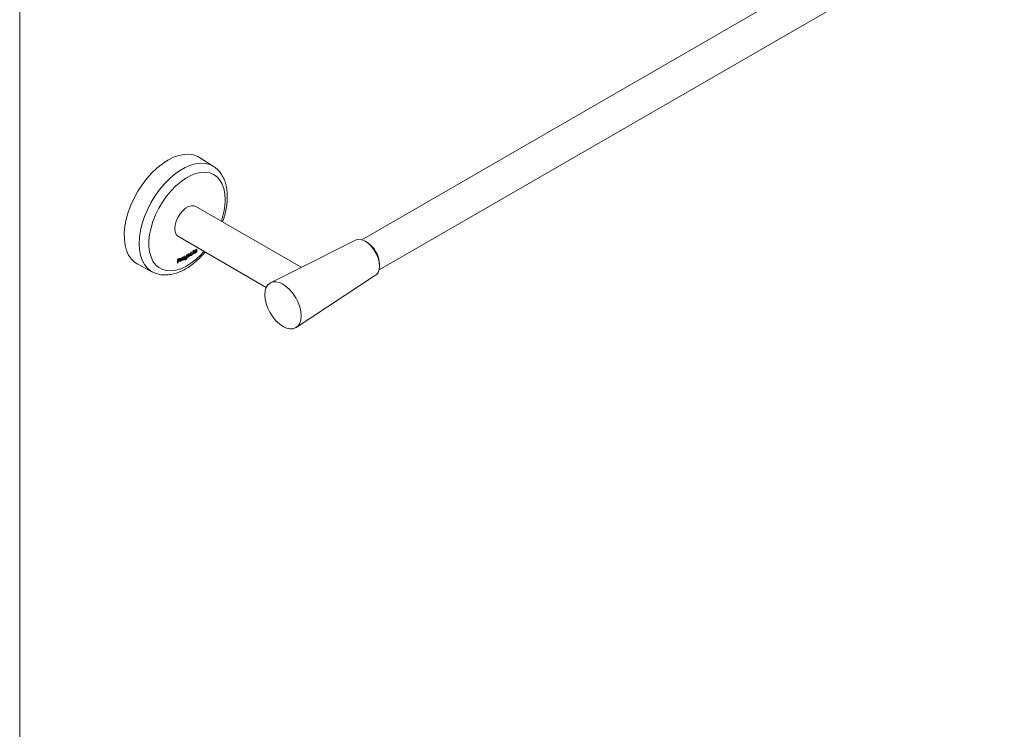
# Model space of a CAD drawing. Units: millimetres. Extents: x 0 to 297, y 0 to 210.
# Drawn here: x 0 to 72, y 107 to 158 of the extents above; entities that cross this region are included whole.
import ezdxf

# ---------------------------------------------------------------- set-up
doc = ezdxf.new("R2010")
doc.units = ezdxf.units.MM
doc.layers.add('LÍNEAS_GUÍA', color=7, linetype='Continuous')

msp = doc.modelspace()

# ---------------------------------------------------------------- linework, layer by layer
at = {"color": 7, "linetype": 'Continuous', "lineweight": 18}
for p, q in [((70.494, 168.537), (24.926, 142.231)), ((26.196, 140.031), (71.764, 166.337)), ((14.129, 147.574), (13.102, 148.227)), ((20.519, 140.223), (12.835, 144.658)), ((11.565, 142.458), (17.966, 138.763)), ((24.465, 142.207), (20.127, 140.026)), ((25.294, 142.055), (25.181, 142.12)), ((12.639, 141.386), (12.521, 141.317)), ((12.679, 141.474), (12.639, 141.439)), ((12.639, 141.439), (12.639, 141.386)), ((12.675, 141.41), (12.675, 141.471)), ((12.675, 141.41), (12.679, 141.408)), ((12.675, 141.369), (12.706, 141.387)), ((12.679, 141.408), (12.679, 141.474)), ((12.71, 141.426), (12.679, 141.408)), ((12.679, 141.367), (12.71, 141.385)), ((12.706, 141.387), (12.706, 141.424)), ((12.706, 141.387), (12.71, 141.385)), ((12.71, 141.385), (12.71, 141.426)), ((12.82, 141.454), (12.824, 141.451)), ((12.875, 141.496), (12.879, 141.494)), ((12.881, 141.419), (12.875, 141.444)), ((12.88, 141.494), (12.879, 141.494)), ((12.919, 141.542), (12.88, 141.519)), ((12.88, 141.519), (12.88, 141.494)), ((12.915, 141.341), (12.915, 141.54)), ((12.919, 141.339), (12.919, 141.542)), ((11.622, 140.853), (11.51, 140.788)), ((11.51, 140.788), (11.51, 140.654)), ((11.615, 140.807), (11.55, 140.769)), ((11.55, 140.769), (11.55, 140.681)), ((11.55, 140.769), (11.554, 140.767)), ((11.55, 140.681), (11.554, 140.679)), ((11.55, 140.635), (11.619, 140.675)), ((11.619, 140.805), (11.554, 140.767)), ((11.554, 140.767), (11.554, 140.679)), ((11.554, 140.679), (11.619, 140.717)), ((11.554, 140.633), (11.622, 140.673)), ((11.615, 140.807), (11.619, 140.805)), ((11.619, 140.675), (11.622, 140.673)), ((11.664, 140.787), (11.66, 140.803)), ((11.704, 140.814), (11.707, 140.812)), ((11.76, 140.873), (11.723, 140.851)), ((11.723, 140.851), (11.723, 140.649)), ((11.723, 140.653), (11.759, 140.674)), ((11.723, 140.649), (11.762, 140.671)), ((11.756, 140.853), (11.756, 140.871)), ((11.756, 140.853), (11.76, 140.85)), ((11.759, 140.674), (11.759, 140.808)), ((11.759, 140.808), (11.762, 140.805)), ((11.759, 140.674), (11.762, 140.671)), ((11.76, 140.85), (11.76, 140.873)), ((11.761, 140.851), (11.76, 140.85)), ((11.762, 140.671), (11.762, 140.805)), ((11.786, 140.854), (11.789, 140.852)), ((11.8, 140.856), (11.813, 140.905)), ((11.8, 140.856), (11.804, 140.854)), ((11.804, 140.854), (11.818, 140.905)), ((11.848, 140.826), (11.851, 140.824)), ((11.907, 140.926), (11.91, 140.924)), ((11.907, 140.754), (11.91, 140.751)), ((11.969, 140.892), (11.964, 140.917)), ((12.007, 140.918), (12.011, 140.916)), ((12.065, 141.049), (12.026, 141.026)), ((12.026, 141.026), (12.026, 140.909)), ((12.065, 140.826), (12.032, 140.784)), ((12.062, 140.932), (12.062, 141.047)), ((12.062, 140.932), (12.065, 140.93)), ((12.065, 140.93), (12.065, 141.049)), ((12.072, 140.903), (12.077, 140.901)), ((12.096, 140.863), (12.1, 140.861)), ((12.106, 140.791), (12.109, 140.789)), ((12.151, 140.922), (12.152, 140.923)), ((12.151, 140.922), (12.155, 140.92)), ((12.152, 140.923), (12.155, 140.921)), ((12.192, 141.122), (12.153, 141.1)), ((12.153, 141.1), (12.153, 140.985)), ((12.155, 140.92), (12.155, 140.921)), ((12.155, 140.921), (12.155, 140.91)), ((12.189, 140.928), (12.189, 141.12)), ((12.189, 140.928), (12.192, 140.926)), ((12.192, 140.926), (12.192, 141.122)), ((12.251, 141.044), (12.402, 141.131)), ((12.251, 141.08), (12.254, 141.078)), ((12.251, 141.044), (12.254, 141.042)), ((12.254, 141.078), (12.359, 141.138)), ((12.254, 141.042), (12.405, 141.129)), ((12.302, 141.157), (12.306, 141.155)), ((12.307, 140.985), (12.311, 140.983)), ((12.395, 141.081), (12.362, 141.082)), ((12.402, 141.131), (12.402, 141.139)), ((12.402, 141.139), (12.405, 141.137)), ((12.402, 141.131), (12.405, 141.129)), ((12.405, 141.129), (12.405, 141.137)), ((12.457, 141.178), (12.461, 141.176)), ((12.516, 141.278), (12.516, 141.319)), ((12.516, 141.278), (12.519, 141.276)), ((12.516, 141.105), (12.52, 141.103)), ((12.519, 141.276), (12.52, 141.317)), ((12.521, 141.317), (12.557, 141.297)), ((12.521, 141.317), (12.553, 141.299)), ((12.553, 141.299), (12.636, 141.347)), ((12.553, 141.299), (12.557, 141.297)), ((12.557, 141.297), (12.639, 141.345)), ((12.601, 141.199), (12.567, 141.202)), ((12.636, 141.347), (12.639, 141.345)), ((12.639, 141.345), (12.639, 141.257)), ((12.675, 141.289), (12.675, 141.369)), ((12.675, 141.369), (12.679, 141.367)), ((12.675, 141.289), (12.679, 141.287)), ((12.679, 141.287), (12.679, 141.367)), ((12.683, 141.262), (12.688, 141.259)), ((12.716, 141.256), (12.695, 141.257)), ((12.695, 141.214), (12.711, 141.256)), ((12.695, 141.214), (12.698, 141.212)), ((12.698, 141.212), (12.716, 141.256)), ((12.763, 141.354), (12.766, 141.352)), ((12.815, 141.278), (12.819, 141.276)), ((12.875, 141.343), (12.876, 141.343)), ((12.875, 141.343), (12.879, 141.341)), ((12.876, 141.343), (12.88, 141.341)), ((12.879, 141.341), (12.88, 141.341)), ((12.88, 141.341), (12.88, 141.316)), ((12.88, 141.321), (12.915, 141.341)), ((12.88, 141.316), (12.919, 141.339)), ((12.915, 141.341), (12.919, 141.339)), ((8.608, 140.443), (9.687, 139.879)), ((11.51, 140.654), (11.482, 140.638)), ((11.482, 140.638), (11.482, 140.592)), ((11.482, 140.596), (11.506, 140.61)), ((11.482, 140.592), (11.51, 140.608)), ((11.506, 140.61), (11.51, 140.608)), ((11.51, 140.608), (11.51, 140.525)), ((11.51, 140.529), (11.55, 140.552)), ((11.51, 140.525), (11.554, 140.55)), ((11.55, 140.552), (11.55, 140.635)), ((11.55, 140.635), (11.554, 140.633)), ((11.55, 140.552), (11.554, 140.55)), ((11.554, 140.55), (11.554, 140.633)), ((20.127, 140.026), (18.279, 139.096)), ((26.227, 140.307), (26.227, 140.437)), ((20.157, 135.842), (25.945, 139.644))]:
    msp.add_line(p, q, dxfattribs=at)
at = {"color": 7, "linetype": 'Continuous', "lineweight": 18, "flags": 128}
for points in [[(13.102, 148.227), (12.986, 148.294), (12.678, 148.413), (12.339, 148.468), (11.976, 148.457), (11.595, 148.38), (11.2, 148.24), (10.799, 148.038), (10.399, 147.777), (10.004, 147.462), (9.622, 147.098), (9.259, 146.69), (8.921, 146.244), (8.613, 145.769), (8.339, 145.272), (8.105, 144.76), (7.914, 144.242), (7.769, 143.725), (7.672, 143.219), (7.625, 142.732), (7.629, 142.27), (7.683, 141.842), (7.787, 141.454), (7.939, 141.113), (8.137, 140.824), (8.378, 140.591), (8.608, 140.443)], [(8.711, 141.944), (8.736, 142.414), (8.81, 142.904), (8.932, 143.408), (9.1, 143.917), (9.311, 144.424), (9.563, 144.92), (9.851, 145.398), (10.17, 145.85), (10.516, 146.269), (10.883, 146.649), (11.265, 146.983), (11.656, 147.266), (12.051, 147.494), (12.442, 147.663), (12.825, 147.77), (13.191, 147.814), (13.537, 147.794), (13.856, 147.71), (14.129, 147.574)], [(14.983, 145.165), (14.959, 145.579), (14.885, 145.957), (14.763, 146.292), (14.595, 146.579), (14.385, 146.811), (14.135, 146.985), (13.851, 147.099), (13.538, 147.149), (13.201, 147.135), (12.845, 147.057), (12.479, 146.917), (12.107, 146.717), (11.737, 146.46), (11.376, 146.152), (11.029, 145.797), (10.703, 145.403), (10.403, 144.975), (10.136, 144.523), (9.906, 144.053), (9.716, 143.574), (9.571, 143.095), (9.473, 142.624), (9.423, 142.17), (9.423, 141.74), (9.473, 141.344), (9.571, 140.986), (9.716, 140.675), (9.906, 140.415), (10.136, 140.211), (10.403, 140.067), (10.703, 139.985), (11.029, 139.967), (11.376, 140.013), (11.737, 140.122), (12.107, 140.292), (12.479, 140.521), (12.845, 140.804), (13.201, 141.137), (13.428, 141.383)], [(14.129, 147.574), (14.144, 147.565), (14.156, 147.557)], [(11.565, 142.458), (11.528, 142.483), (11.405, 142.617), (11.328, 142.807), (11.302, 143.04), (11.328, 143.303), (11.405, 143.581), (11.528, 143.858), (11.69, 144.117), (11.882, 144.344), (12.092, 144.525), (12.309, 144.65), (12.519, 144.712), (12.71, 144.706), (12.835, 144.658)], [(25.945, 139.644), (25.999, 139.685), (26.124, 139.842), (26.201, 140.053), (26.227, 140.307), (26.201, 140.591), (26.124, 140.891), (25.999, 141.193), (25.833, 141.48), (25.635, 141.738), (25.413, 141.956), (25.18, 142.12), (24.947, 142.225), (24.726, 142.263), (24.528, 142.233), (24.465, 142.207)], [(9.674, 139.887), (9.563, 139.952), (9.311, 140.158), (9.1, 140.421), (8.932, 140.736), (8.81, 141.099), (8.736, 141.504), (8.711, 141.944)], [(19.187, 138.986), (18.928, 139.106), (18.678, 139.163), (18.449, 139.154), (18.247, 139.079), (18.082, 138.942), (17.959, 138.747), (17.883, 138.503), (17.858, 138.219), (17.883, 137.904), (17.959, 137.573), (18.082, 137.237), (18.247, 136.909), (18.449, 136.601), (18.678, 136.327), (18.928, 136.096), (19.187, 135.917), (19.446, 135.796), (19.696, 135.74), (19.925, 135.749), (20.127, 135.824), (20.292, 135.961), (20.415, 136.155), (20.49, 136.399), (20.516, 136.684), (20.49, 136.998), (20.415, 137.33), (20.292, 137.666), (20.127, 137.994), (19.925, 138.301), (19.696, 138.576), (19.446, 138.807), (19.187, 138.986)]]:
    msp.add_lwpolyline(points, dxfattribs=at)
at = {"color": 7, "linetype": 'Continuous', "lineweight": 18}
for centre, radius, start, end in [((9.957, 145.255), 5.028, 340.57639, 358.97826), ((24.219, 140.357), 2.01, 2.30587, 57.69413)]:
    msp.add_arc(centre, radius, start, end, dxfattribs=at)
for points, knots in [([(15.132, 145.372), (15.131, 145.453), (15.127, 145.685), (15.081, 146.051), (14.978, 146.454), (14.824, 146.82), (14.62, 147.136), (14.398, 147.384), (14.229, 147.499), (14.158, 147.548)], [0, 0, 0, 0, 0.086982, 0.250574, 0.414135, 0.575995, 0.734495, 0.888549, 1, 1, 1, 1]), ([(14.783, 143.533), (14.799, 143.572), (14.876, 143.773), (14.977, 144.139), (15.078, 144.624), (15.126, 145.036), (15.13, 145.281), (15.132, 145.372)], [0, 0, 0, 0, 0.062195, 0.321552, 0.581807, 0.843183, 1, 1, 1, 1]), ([(12.821, 141.491), (12.811, 141.484), (12.791, 141.47), (12.764, 141.439), (12.743, 141.404), (12.728, 141.365), (12.726, 141.34), (12.725, 141.328)], [0, 0, 0, 0, 0.211021, 0.405386, 0.591186, 0.801364, 1, 1, 1, 1]), ([(12.82, 141.454), (12.812, 141.447), (12.795, 141.435), (12.776, 141.407), (12.765, 141.379), (12.763, 141.362), (12.763, 141.354)], [0, 0, 0, 0, 0.283932, 0.559163, 0.776083, 1, 1, 1, 1]), ([(12.824, 141.451), (12.816, 141.445), (12.799, 141.433), (12.78, 141.405), (12.768, 141.377), (12.767, 141.36), (12.766, 141.352)], [0, 0, 0, 0, 0.283932, 0.559163, 0.776083, 1, 1, 1, 1]), ([(12.864, 141.453), (12.862, 141.455), (12.856, 141.462), (12.84, 141.462), (12.827, 141.456), (12.82, 141.454)], [0, 0, 0, 0, 0.228107, 0.609672, 1, 1, 1, 1]), ([(12.879, 141.494), (12.875, 141.497), (12.868, 141.502), (12.849, 141.504), (12.832, 141.496), (12.821, 141.491)], [0, 0, 0, 0, 0.241061, 0.509895, 1, 1, 1, 1]), ([(12.867, 141.451), (12.865, 141.453), (12.859, 141.46), (12.844, 141.46), (12.831, 141.454), (12.824, 141.451)], [0, 0, 0, 0, 0.228107, 0.609672, 1, 1, 1, 1]), ([(12.824, 141.32), (12.832, 141.326), (12.849, 141.338), (12.868, 141.366), (12.879, 141.394), (12.88, 141.41), (12.881, 141.419)], [0, 0, 0, 0, 0.2811, 0.556478, 0.774636, 1, 1, 1, 1]), ([(9.674, 139.894), (9.742, 139.858), (9.91, 139.769), (10.208, 139.691), (10.557, 139.655), (10.922, 139.678), (11.301, 139.759), (11.688, 139.898), (12.08, 140.094), (12.468, 140.343), (12.847, 140.643), (13.2, 140.972), (13.414, 141.217), (13.515, 141.333)], [0, 0, 0, 0, 0.060982, 0.149969, 0.239588, 0.330975, 0.424683, 0.520569, 0.61798, 0.716147, 0.81443, 0.912531, 1, 1, 1, 1]), ([(11.652, 140.81), (11.65, 140.812), (11.646, 140.817), (11.632, 140.815), (11.621, 140.81), (11.615, 140.807)], [0, 0, 0, 0, 0.208242, 0.563931, 1, 1, 1, 1]), ([(11.619, 140.675), (11.628, 140.681), (11.645, 140.692), (11.669, 140.717), (11.688, 140.747), (11.701, 140.781), (11.703, 140.803), (11.704, 140.814)], [0, 0, 0, 0, 0.2128761, 0.4024603, 0.5789286, 0.783672, 1, 1, 1, 1]), ([(11.655, 140.808), (11.654, 140.81), (11.649, 140.814), (11.636, 140.813), (11.625, 140.808), (11.619, 140.805)], [0, 0, 0, 0, 0.208242, 0.563931, 1, 1, 1, 1]), ([(11.619, 140.717), (11.624, 140.72), (11.634, 140.726), (11.646, 140.74), (11.656, 140.755), (11.663, 140.771), (11.663, 140.782), (11.664, 140.787)], [0, 0, 0, 0, 0.2367689, 0.4344954, 0.6087365, 0.8027735, 1, 1, 1, 1]), ([(11.707, 140.812), (11.706, 140.825), (11.703, 140.85), (11.682, 140.868), (11.653, 140.868), (11.633, 140.858), (11.622, 140.853)], [0, 0, 0, 0, 0.2729158, 0.533177, 0.7515724, 1, 1, 1, 1]), ([(11.622, 140.673), (11.632, 140.679), (11.649, 140.69), (11.672, 140.715), (11.691, 140.744), (11.705, 140.779), (11.706, 140.801), (11.707, 140.812)], [0, 0, 0, 0, 0.2128761, 0.4024603, 0.5789286, 0.783672, 1, 1, 1, 1]), ([(11.704, 140.814), (11.702, 140.827), (11.7, 140.853), (11.684, 140.862), (11.676, 140.867)], [0, 0, 0, 0, 0.51845, 1, 1, 1, 1]), ([(11.759, 140.808), (11.759, 140.811), (11.759, 140.817), (11.763, 140.828), (11.769, 140.838), (11.776, 140.847), (11.783, 140.852), (11.786, 140.854)], [0, 0, 0, 0, 0.200636, 0.386742, 0.567435, 0.780726, 1, 1, 1, 1]), ([(11.796, 140.899), (11.792, 140.896), (11.784, 140.89), (11.77, 140.874), (11.764, 140.86), (11.761, 140.851)], [0, 0, 0, 0, 0.282206, 0.557746, 1, 1, 1, 1]), ([(11.762, 140.805), (11.763, 140.809), (11.763, 140.815), (11.767, 140.826), (11.772, 140.836), (11.78, 140.845), (11.786, 140.849), (11.789, 140.852)], [0, 0, 0, 0, 0.200636, 0.386742, 0.567435, 0.780726, 1, 1, 1, 1]), ([(11.786, 140.854), (11.787, 140.854), (11.79, 140.856), (11.795, 140.857), (11.798, 140.856), (11.8, 140.856)], [0, 0, 0, 0, 0.244016, 0.543673, 1, 1, 1, 1]), ([(11.789, 140.852), (11.791, 140.852), (11.793, 140.854), (11.798, 140.855), (11.802, 140.854), (11.804, 140.854)], [0, 0, 0, 0, 0.244016, 0.543673, 1, 1, 1, 1]), ([(11.818, 140.905), (11.814, 140.905), (11.807, 140.905), (11.8, 140.901), (11.796, 140.899)], [0, 0, 0, 0, 0.5176862, 1, 1, 1, 1]), ([(11.91, 140.965), (11.899, 140.958), (11.878, 140.944), (11.851, 140.913), (11.829, 140.877), (11.813, 140.838), (11.811, 140.813), (11.81, 140.8)], [0, 0, 0, 0, 0.217924, 0.412237, 0.593358, 0.798413, 1, 1, 1, 1]), ([(11.81, 140.8), (11.812, 140.786), (11.815, 140.758), (11.84, 140.737), (11.873, 140.734), (11.897, 140.745), (11.91, 140.751)], [0, 0, 0, 0, 0.256525, 0.521237, 0.74559, 1, 1, 1, 1]), ([(11.828, 140.751), (11.832, 140.747), (11.842, 140.736), (11.87, 140.736), (11.894, 140.748), (11.907, 140.754)], [0, 0, 0, 0, 0.19759, 0.573608, 1, 1, 1, 1]), ([(11.907, 140.926), (11.898, 140.92), (11.88, 140.907), (11.861, 140.879), (11.85, 140.85), (11.848, 140.834), (11.848, 140.826)], [0, 0, 0, 0, 0.294616, 0.567224, 0.779653, 1, 1, 1, 1]), ([(11.848, 140.826), (11.848, 140.817), (11.85, 140.802), (11.858, 140.796), (11.861, 140.794)], [0, 0, 0, 0, 0.665004, 1, 1, 1, 1]), ([(11.91, 140.924), (11.901, 140.918), (11.884, 140.905), (11.865, 140.876), (11.853, 140.848), (11.852, 140.832), (11.851, 140.824)], [0, 0, 0, 0, 0.294616, 0.567224, 0.779653, 1, 1, 1, 1]), ([(11.851, 140.824), (11.852, 140.814), (11.853, 140.8), (11.862, 140.794), (11.865, 140.792)], [0, 0, 0, 0, 0.665004, 1, 1, 1, 1]), ([(11.872, 140.785), (11.878, 140.784), (11.889, 140.782), (11.903, 140.789), (11.91, 140.792)], [0, 0, 0, 0, 0.476448, 1, 1, 1, 1]), ([(11.952, 140.927), (11.95, 140.929), (11.944, 140.936), (11.927, 140.936), (11.914, 140.929), (11.907, 140.926)], [0, 0, 0, 0, 0.221216, 0.596486, 1, 1, 1, 1]), ([(11.907, 140.754), (11.918, 140.761), (11.939, 140.775), (11.966, 140.806), (11.988, 140.841), (12.004, 140.881), (12.006, 140.906), (12.007, 140.918)], [0, 0, 0, 0, 0.217666, 0.412036, 0.593365, 0.79858, 1, 1, 1, 1]), ([(12.011, 140.916), (12.009, 140.93), (12.005, 140.959), (11.981, 140.98), (11.948, 140.983), (11.923, 140.971), (11.91, 140.965)], [0, 0, 0, 0, 0.257012, 0.521884, 0.746109, 1, 1, 1, 1]), ([(11.956, 140.924), (11.954, 140.927), (11.948, 140.934), (11.931, 140.934), (11.917, 140.927), (11.91, 140.924)], [0, 0, 0, 0, 0.221216, 0.596486, 1, 1, 1, 1]), ([(11.91, 140.751), (11.921, 140.759), (11.942, 140.773), (11.97, 140.804), (11.992, 140.839), (12.007, 140.879), (12.01, 140.904), (12.011, 140.916)], [0, 0, 0, 0, 0.217666, 0.412036, 0.593365, 0.79858, 1, 1, 1, 1]), ([(11.91, 140.792), (11.919, 140.799), (11.937, 140.811), (11.956, 140.84), (11.967, 140.868), (11.969, 140.884), (11.969, 140.892)], [0, 0, 0, 0, 0.294435, 0.567106, 0.779653, 1, 1, 1, 1]), ([(12.007, 140.918), (12.006, 140.933), (12.004, 140.956), (11.99, 140.966), (11.985, 140.97)], [0, 0, 0, 0, 0.636791, 1, 1, 1, 1]), ([(12.026, 140.909), (12.027, 140.9), (12.028, 140.881), (12.037, 140.862), (12.053, 140.85), (12.074, 140.849), (12.091, 140.857), (12.1, 140.861)], [0, 0, 0, 0, 0.213422, 0.403372, 0.58077, 0.786294, 1, 1, 1, 1]), ([(12.032, 140.784), (12.043, 140.778), (12.058, 140.77), (12.087, 140.777), (12.101, 140.785), (12.109, 140.789)], [0, 0, 0, 0, 0.497175, 0.723418, 1, 1, 1, 1]), ([(12.04, 140.861), (12.043, 140.858), (12.051, 140.852), (12.071, 140.851), (12.088, 140.859), (12.096, 140.863)], [0, 0, 0, 0, 0.207821, 0.596181, 1, 1, 1, 1]), ([(12.041, 140.782), (12.048, 140.779), (12.059, 140.773), (12.083, 140.779), (12.098, 140.787), (12.106, 140.791)], [0, 0, 0, 0, 0.389281, 0.66407, 1, 1, 1, 1]), ([(12.073, 140.904), (12.072, 140.904), (12.068, 140.904), (12.063, 140.915), (12.062, 140.926), (12.062, 140.932)], [0, 0, 0, 0, 0.046113, 0.47909, 1, 1, 1, 1]), ([(12.108, 140.907), (12.102, 140.903), (12.09, 140.897), (12.075, 140.9), (12.066, 140.912), (12.066, 140.924), (12.065, 140.93)], [0, 0, 0, 0, 0.280363, 0.535348, 0.746257, 1, 1, 1, 1]), ([(12.107, 140.828), (12.102, 140.826), (12.094, 140.822), (12.079, 140.82), (12.071, 140.824), (12.065, 140.826)], [0, 0, 0, 0, 0.285371, 0.554691, 1, 1, 1, 1]), ([(12.096, 140.863), (12.102, 140.867), (12.114, 140.874), (12.134, 140.894), (12.145, 140.911), (12.151, 140.922)], [0, 0, 0, 0, 0.306567, 0.569681, 1, 1, 1, 1]), ([(12.1, 140.861), (12.106, 140.865), (12.118, 140.872), (12.138, 140.891), (12.148, 140.909), (12.155, 140.92)], [0, 0, 0, 0, 0.306567, 0.569681, 1, 1, 1, 1]), ([(12.106, 140.791), (12.116, 140.798), (12.138, 140.814), (12.163, 140.846), (12.178, 140.876), (12.187, 140.903), (12.188, 140.919), (12.189, 140.928)], [0, 0, 0, 0, 0.247996, 0.520618, 0.669231, 0.825821, 1, 1, 1, 1]), ([(12.155, 140.91), (12.155, 140.903), (12.154, 140.891), (12.148, 140.873), (12.137, 140.855), (12.123, 140.839), (12.112, 140.832), (12.107, 140.828)], [0, 0, 0, 0, 0.210747, 0.395372, 0.570251, 0.779223, 1, 1, 1, 1]), ([(12.153, 140.985), (12.153, 140.979), (12.152, 140.969), (12.148, 140.951), (12.139, 140.934), (12.125, 140.918), (12.114, 140.911), (12.108, 140.907)], [0, 0, 0, 0, 0.197645, 0.375231, 0.543694, 0.752364, 1, 1, 1, 1]), ([(12.109, 140.789), (12.12, 140.796), (12.141, 140.812), (12.166, 140.844), (12.182, 140.874), (12.191, 140.9), (12.192, 140.917), (12.192, 140.926)], [0, 0, 0, 0, 0.247996, 0.520618, 0.669231, 0.825821, 1, 1, 1, 1]), ([(12.311, 141.196), (12.3, 141.189), (12.279, 141.175), (12.251, 141.144), (12.229, 141.108), (12.214, 141.069), (12.212, 141.044), (12.211, 141.032)], [0, 0, 0, 0, 0.217669, 0.411921, 0.593105, 0.798291, 1, 1, 1, 1]), ([(12.211, 141.032), (12.212, 141.017), (12.216, 140.989), (12.241, 140.968), (12.274, 140.965), (12.298, 140.977), (12.311, 140.983)], [0, 0, 0, 0, 0.256683, 0.521541, 0.74587, 1, 1, 1, 1]), ([(12.229, 140.982), (12.232, 140.979), (12.242, 140.968), (12.271, 140.968), (12.295, 140.979), (12.307, 140.985)], [0, 0, 0, 0, 0.197673, 0.57385, 1, 1, 1, 1]), ([(12.302, 141.157), (12.295, 141.152), (12.282, 141.143), (12.267, 141.123), (12.256, 141.101), (12.252, 141.087), (12.251, 141.08)], [0, 0, 0, 0, 0.279723, 0.547414, 0.764244, 1, 1, 1, 1]), ([(12.261, 141.022), (12.259, 141.023), (12.253, 141.028), (12.252, 141.038), (12.251, 141.044)], [0, 0, 0, 0, 0.371345, 1, 1, 1, 1]), ([(12.306, 141.155), (12.299, 141.15), (12.286, 141.141), (12.27, 141.12), (12.259, 141.099), (12.256, 141.085), (12.254, 141.078)], [0, 0, 0, 0, 0.279723, 0.547414, 0.764244, 1, 1, 1, 1]), ([(12.31, 141.021), (12.302, 141.017), (12.287, 141.011), (12.27, 141.014), (12.258, 141.024), (12.255, 141.036), (12.254, 141.042)], [0, 0, 0, 0, 0.287575, 0.56708, 0.781988, 1, 1, 1, 1]), ([(12.344, 141.159), (12.34, 141.161), (12.333, 141.166), (12.318, 141.164), (12.307, 141.159), (12.302, 141.157)], [0, 0, 0, 0, 0.342486, 0.664829, 1, 1, 1, 1]), ([(12.359, 141.138), (12.357, 141.145), (12.351, 141.157), (12.337, 141.163), (12.321, 141.162), (12.311, 141.157), (12.306, 141.155)], [0, 0, 0, 0, 0.300613, 0.571886, 0.781767, 1, 1, 1, 1]), ([(12.307, 140.985), (12.325, 140.999), (12.358, 141.024), (12.382, 141.065), (12.392, 141.083)], [0, 0, 0, 0, 0.550598, 1, 1, 1, 1]), ([(12.362, 141.082), (12.358, 141.075), (12.351, 141.06), (12.333, 141.037), (12.319, 141.027), (12.31, 141.021)], [0, 0, 0, 0, 0.290846, 0.566562, 1, 1, 1, 1]), ([(12.405, 141.137), (12.404, 141.15), (12.403, 141.174), (12.387, 141.197), (12.365, 141.209), (12.339, 141.209), (12.32, 141.2), (12.311, 141.196)], [0, 0, 0, 0, 0.230376, 0.43076, 0.615938, 0.819442, 1, 1, 1, 1]), ([(12.311, 140.983), (12.329, 140.997), (12.362, 141.022), (12.385, 141.063), (12.395, 141.081)], [0, 0, 0, 0, 0.550598, 1, 1, 1, 1]), ([(12.402, 141.139), (12.401, 141.152), (12.399, 141.175), (12.389, 141.195), (12.38, 141.199), (12.38, 141.199)], [0, 0, 0, 0, 0.509798, 0.953226, 1, 1, 1, 1]), ([(12.52, 141.317), (12.509, 141.31), (12.488, 141.296), (12.46, 141.265), (12.438, 141.229), (12.423, 141.19), (12.421, 141.165), (12.42, 141.152)], [0, 0, 0, 0, 0.217756, 0.412034, 0.593201, 0.79834, 1, 1, 1, 1]), ([(12.42, 141.152), (12.421, 141.138), (12.425, 141.109), (12.449, 141.088), (12.483, 141.085), (12.507, 141.097), (12.52, 141.103)], [0, 0, 0, 0, 0.25662, 0.52143, 0.745774, 1, 1, 1, 1]), ([(12.438, 141.103), (12.441, 141.099), (12.451, 141.088), (12.479, 141.088), (12.503, 141.099), (12.516, 141.105)], [0, 0, 0, 0, 0.197691, 0.5737971, 1, 1, 1, 1]), ([(12.457, 141.178), (12.458, 141.188), (12.46, 141.209), (12.476, 141.239), (12.495, 141.263), (12.509, 141.273), (12.516, 141.278)], [0, 0, 0, 0, 0.278282, 0.547145, 0.764997, 1, 1, 1, 1]), ([(12.479, 141.141), (12.476, 141.142), (12.467, 141.143), (12.459, 141.157), (12.458, 141.171), (12.457, 141.178)], [0, 0, 0, 0, 0.209886, 0.5979069, 1, 1, 1, 1]), ([(12.461, 141.176), (12.462, 141.186), (12.464, 141.207), (12.479, 141.237), (12.499, 141.261), (12.512, 141.271), (12.519, 141.276)], [0, 0, 0, 0, 0.278282, 0.547145, 0.764997, 1, 1, 1, 1]), ([(12.52, 141.144), (12.511, 141.14), (12.493, 141.133), (12.474, 141.139), (12.463, 141.154), (12.461, 141.169), (12.461, 141.176)], [0, 0, 0, 0, 0.294992, 0.567681, 0.779991, 1, 1, 1, 1]), ([(12.516, 141.105), (12.526, 141.112), (12.544, 141.124), (12.574, 141.156), (12.589, 141.185), (12.598, 141.201)], [0, 0, 0, 0, 0.296209, 0.579698, 1, 1, 1, 1]), ([(12.567, 141.202), (12.564, 141.196), (12.558, 141.182), (12.546, 141.166), (12.533, 141.153), (12.524, 141.147), (12.52, 141.144)], [0, 0, 0, 0, 0.2762296, 0.5460778, 0.764314, 1, 1, 1, 1]), ([(12.52, 141.103), (12.529, 141.11), (12.548, 141.122), (12.578, 141.154), (12.592, 141.183), (12.601, 141.199)], [0, 0, 0, 0, 0.296209, 0.579698, 1, 1, 1, 1]), ([(12.639, 141.257), (12.64, 141.25), (12.64, 141.237), (12.647, 141.222), (12.664, 141.21), (12.684, 141.211), (12.698, 141.212)], [0, 0, 0, 0, 0.189134, 0.350965, 0.511904, 1, 1, 1, 1]), ([(12.648, 141.222), (12.65, 141.221), (12.662, 141.211), (12.68, 141.212), (12.695, 141.214)], [0, 0, 0, 0, 0.1560609, 1, 1, 1, 1]), ([(12.684, 141.261), (12.683, 141.262), (12.681, 141.262), (12.678, 141.268), (12.675, 141.277), (12.675, 141.285), (12.675, 141.289)], [0, 0, 0, 0, 0.027222, 0.346086, 0.637081, 1, 1, 1, 1]), ([(12.695, 141.257), (12.692, 141.258), (12.686, 141.259), (12.681, 141.265), (12.679, 141.275), (12.679, 141.283), (12.679, 141.287)], [0, 0, 0, 0, 0.257294, 0.500743, 0.722915, 1, 1, 1, 1]), ([(12.725, 141.328), (12.726, 141.315), (12.73, 141.286), (12.753, 141.264), (12.784, 141.26), (12.807, 141.27), (12.819, 141.276)], [0, 0, 0, 0, 0.261609, 0.530013, 0.752246, 1, 1, 1, 1]), ([(12.744, 141.277), (12.746, 141.274), (12.755, 141.263), (12.781, 141.262), (12.803, 141.273), (12.815, 141.278)], [0, 0, 0, 0, 0.172812, 0.563948, 1, 1, 1, 1]), ([(12.763, 141.354), (12.763, 141.345), (12.765, 141.33), (12.773, 141.324), (12.776, 141.322)], [0, 0, 0, 0, 0.666397, 1, 1, 1, 1]), ([(12.766, 141.352), (12.767, 141.343), (12.768, 141.328), (12.777, 141.322), (12.78, 141.32)], [0, 0, 0, 0, 0.666397, 1, 1, 1, 1]), ([(12.787, 141.314), (12.793, 141.313), (12.804, 141.31), (12.817, 141.317), (12.824, 141.32)], [0, 0, 0, 0, 0.488849, 1, 1, 1, 1]), ([(12.815, 141.278), (12.822, 141.283), (12.835, 141.291), (12.857, 141.312), (12.868, 141.331), (12.875, 141.343)], [0, 0, 0, 0, 0.302625, 0.588119, 1, 1, 1, 1]), ([(12.819, 141.276), (12.826, 141.28), (12.839, 141.289), (12.861, 141.31), (12.872, 141.329), (12.879, 141.341)], [0, 0, 0, 0, 0.302625, 0.588119, 1, 1, 1, 1])]:
    msp.add_open_spline(points, degree=3, knots=knots, dxfattribs=at)
at = {"layer": 'LÍNEAS_GUÍA', "color": 7, "lineweight": 18}
msp.add_line((0, 210), (0, 0), dxfattribs=at)

doc.saveas('drawing.dxf')
